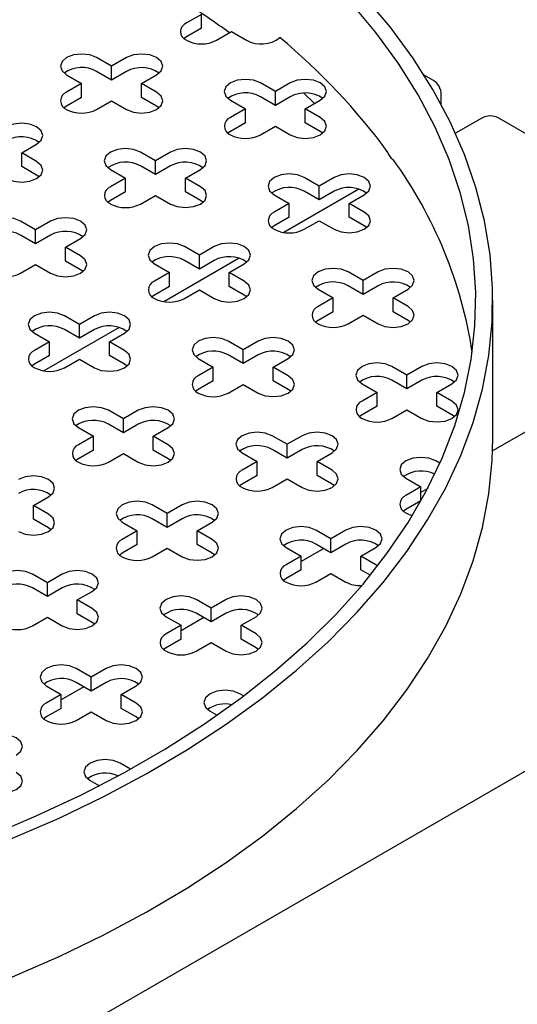
# Model space of a CAD drawing. Extents: x 63 to 383, y 31 to 267.
# Drawn here: x 99 to 102, y 65 to 71 of the extents above; entities that cross this region are included whole.
import ezdxf

# ---------------------------------------------------------------- set-up
doc = ezdxf.new("R2010")
doc.units = 0
doc.linetypes.add('SLD-SOLID', pattern=[0])
doc.layers.get('0').update_dxf_attribs({"linetype": 'CONTINUOUS'})

msp = doc.modelspace()

# ---------------------------------------------------------------- linework, layer by layer
at = {"color": 7, "linetype": 'SLD-SOLID'}
for p, q in [((100.3325, 70.6504), (100.2441, 70.5994)), ((100.3325, 70.5688), (100.3325, 70.6504)), ((100.3325, 70.5688), (100.2441, 70.5178)), ((100.4209, 70.4974), (100.5093, 70.5484)), ((100.5093, 70.5484), (100.5977, 70.4974)), ((100.2441, 70.5178), (100.2294, 70.5076)), ((99.8022, 70.3443), (99.7138, 70.3953)), ((99.8905, 70.3953), (99.8022, 70.3443)), ((99.8022, 70.2626), (99.8022, 70.3443)), ((99.537, 70.2933), (99.6254, 70.2422)), ((99.8022, 70.2626), (99.7138, 70.3137)), ((99.8905, 70.3137), (99.8022, 70.2626)), ((99.9789, 70.2422), (100.0673, 70.2933)), ((101.697, 70.2625), (101.6461, 70.2919)), ((99.6254, 70.2422), (99.537, 70.1912)), ((99.6254, 70.1606), (99.6254, 70.2422)), ((100.0673, 70.1912), (99.9789, 70.2422)), ((99.9789, 70.1606), (99.9789, 70.2422)), ((100.7681, 70.1949), (100.6797, 70.2459)), ((100.8565, 70.2459), (100.7681, 70.1949)), ((100.7681, 70.1132), (100.7681, 70.1949)), ((100.9999, 70.1246), (100.9355, 70.1852)), ((101.747, 70.1188), (101.747, 70.1759)), ((99.6254, 70.1606), (99.537, 70.1096)), ((99.7138, 70.0892), (99.8022, 70.1402)), ((99.8022, 70.1402), (99.8905, 70.0892)), ((100.0673, 70.1096), (99.9789, 70.1606)), ((100.5029, 70.1438), (100.5913, 70.0928)), ((100.7681, 70.1132), (100.6797, 70.1642)), ((100.8565, 70.1642), (100.7681, 70.1132)), ((100.9449, 70.0928), (101.0333, 70.1438)), ((99.537, 70.1096), (99.5223, 70.0994)), ((100.082, 70.0994), (100.0673, 70.1096)), ((100.5913, 70.0928), (100.5029, 70.0418)), ((100.5913, 70.0112), (100.5913, 70.0928)), ((101.0333, 70.0418), (100.9449, 70.0928)), ((100.9449, 70.0112), (100.9449, 70.0928)), ((100.5913, 70.0112), (100.5029, 69.9601)), ((101.0333, 69.9601), (100.9449, 70.0112)), ((101.9859, 70.038), (101.8312, 69.9487)), ((103.4294, 69.2624), (102.0859, 70.038)), ((100.5029, 69.9601), (100.4882, 69.9499)), ((100.6797, 69.9397), (100.7681, 69.9908)), ((100.7681, 69.9908), (100.8565, 69.9397)), ((101.0479, 69.9499), (101.0333, 69.9601)), ((99.2718, 69.834), (99.3602, 69.8851)), ((99.3602, 69.783), (99.2718, 69.834)), ((99.2718, 69.7524), (99.2718, 69.834)), ((100.061, 69.7867), (99.9726, 69.8377)), ((100.1494, 69.8377), (100.061, 69.7867)), ((100.061, 69.705), (100.061, 69.7867)), ((99.3602, 69.7014), (99.2718, 69.7524)), ((99.7958, 69.7356), (99.8842, 69.6846)), ((100.061, 69.705), (99.9726, 69.756)), ((100.1494, 69.756), (100.061, 69.705)), ((100.2378, 69.6846), (100.3261, 69.7356)), ((99.3749, 69.6912), (99.3602, 69.7014)), ((99.8842, 69.6846), (99.7958, 69.6336)), ((99.8842, 69.603), (99.8842, 69.6846)), ((100.3261, 69.6336), (100.2378, 69.6846)), ((100.2378, 69.603), (100.2378, 69.6846)), ((101.0269, 69.6373), (100.9385, 69.6883)), ((101.1153, 69.6883), (101.0269, 69.6373)), ((99.8842, 69.603), (99.7958, 69.5519)), ((100.3261, 69.5519), (100.2378, 69.603)), ((101.2612, 69.6197), (100.8175, 69.3635)), ((101.0269, 69.5556), (100.9385, 69.6066)), ((101.0269, 69.5556), (101.0269, 69.6373)), ((101.1153, 69.6066), (101.0269, 69.5556)), ((99.7958, 69.5519), (99.7811, 69.5417)), ((99.9726, 69.5315), (100.061, 69.5826)), ((100.061, 69.5826), (100.1494, 69.5315)), ((100.3408, 69.5417), (100.3261, 69.5519)), ((100.7617, 69.5862), (100.8501, 69.5352)), ((100.8501, 69.5352), (100.7617, 69.4842)), ((100.8501, 69.4536), (100.8501, 69.5352)), ((101.2037, 69.5352), (101.2921, 69.5862)), ((101.2921, 69.4842), (101.2037, 69.5352)), ((101.2037, 69.4536), (101.2037, 69.5352)), ((99.3539, 69.3785), (99.2655, 69.4295)), ((99.4423, 69.4295), (99.3539, 69.3785)), ((100.8501, 69.4536), (100.7617, 69.4025)), ((100.9385, 69.3821), (101.0269, 69.4332)), ((101.0269, 69.4332), (101.1153, 69.3821)), ((101.2921, 69.4025), (101.2037, 69.4536)), ((99.3539, 69.2968), (99.3539, 69.3785)), ((100.7617, 69.4025), (100.7471, 69.3923)), ((101.3068, 69.3923), (101.2921, 69.4025)), ((99.3539, 69.2968), (99.2655, 69.3478)), ((99.4423, 69.3478), (99.3539, 69.2968)), ((99.5306, 69.2764), (99.619, 69.3274)), ((99.619, 69.2254), (99.5306, 69.2764)), ((99.5306, 69.1948), (99.5306, 69.2764)), ((100.3198, 69.2291), (100.2314, 69.2801)), ((100.4082, 69.2801), (100.3198, 69.2291)), ((99.619, 69.1437), (99.5306, 69.1948)), ((100.5541, 69.2115), (100.1104, 68.9553)), ((100.3198, 69.1474), (100.2314, 69.1984)), ((100.3198, 69.1474), (100.3198, 69.2291)), ((100.4082, 69.1984), (100.3198, 69.1474)), ((99.2655, 69.1233), (99.3539, 69.1744)), ((99.3539, 69.1744), (99.4423, 69.1233)), ((99.6337, 69.1335), (99.619, 69.1437)), ((100.0546, 69.178), (100.143, 69.127)), ((100.143, 69.127), (100.0546, 69.076)), ((100.143, 69.0453), (100.143, 69.127)), ((100.4966, 69.127), (100.585, 69.178)), ((100.585, 69.076), (100.4966, 69.127)), ((100.4966, 69.0453), (100.4966, 69.127)), ((101.2857, 69.0796), (101.1973, 69.1307)), ((101.3741, 69.1307), (101.2857, 69.0796)), ((101.2857, 68.998), (101.2857, 69.0796)), ((100.143, 69.0453), (100.0546, 68.9943)), ((100.2314, 68.9739), (100.3198, 69.025)), ((100.3198, 69.025), (100.4082, 68.9739)), ((100.585, 68.9943), (100.4966, 69.0453)), ((101.0206, 69.0286), (101.1089, 68.9776)), ((101.2857, 68.998), (101.1973, 69.049)), ((101.3741, 69.049), (101.2857, 68.998)), ((101.4625, 68.9776), (101.5509, 69.0286)), ((103.7183, 69.0379), (102.0495, 68.0745)), ((100.0546, 68.9943), (100.04, 68.9841)), ((100.5996, 68.9841), (100.585, 68.9943)), ((101.1089, 68.9776), (101.0206, 68.9266)), ((101.1089, 68.8959), (101.1089, 68.9776)), ((101.5509, 68.9266), (101.4625, 68.9776)), ((101.4625, 68.8959), (101.4625, 68.9776)), ((102.0507, 68.1465), (102.0507, 68.963)), ((101.1089, 68.8959), (101.0206, 68.8449)), ((101.5509, 68.8449), (101.4625, 68.8959)), ((99.6127, 68.8208), (99.5243, 68.8719)), ((99.7011, 68.8719), (99.6127, 68.8208)), ((101.0206, 68.8449), (101.0059, 68.8347)), ((101.1973, 68.8245), (101.2857, 68.8755)), ((101.2857, 68.8755), (101.3741, 68.8245)), ((101.5656, 68.8347), (101.5509, 68.8449)), ((99.847, 68.8033), (99.4033, 68.5471)), ((99.6127, 68.7392), (99.5243, 68.7902)), ((99.6127, 68.7392), (99.6127, 68.8208)), ((99.7011, 68.7902), (99.6127, 68.7392)), ((99.3475, 68.7698), (99.4359, 68.7188)), ((99.4359, 68.7188), (99.3475, 68.6678)), ((99.4359, 68.6371), (99.4359, 68.7188)), ((99.7895, 68.7188), (99.8779, 68.7698)), ((99.8779, 68.6678), (99.7895, 68.7188)), ((99.7895, 68.6371), (99.7895, 68.7188)), ((100.5786, 68.6714), (100.4902, 68.7225)), ((100.667, 68.7225), (100.5786, 68.6714)), ((100.5786, 68.5898), (100.5786, 68.6714)), ((99.4359, 68.6371), (99.3475, 68.5861)), ((99.5243, 68.5657), (99.6127, 68.6167)), ((99.6127, 68.6167), (99.7011, 68.5657)), ((99.8779, 68.5861), (99.7895, 68.6371)), ((100.3135, 68.6204), (100.4018, 68.5694)), ((100.5786, 68.5898), (100.4902, 68.6408)), ((100.667, 68.6408), (100.5786, 68.5898)), ((100.7554, 68.5694), (100.8438, 68.6204)), ((99.3475, 68.5861), (99.3328, 68.5759)), ((99.8925, 68.5759), (99.8779, 68.5861)), ((100.4018, 68.5694), (100.3135, 68.5184)), ((100.4018, 68.4877), (100.4018, 68.5694)), ((100.8438, 68.5184), (100.7554, 68.5694)), ((100.7554, 68.4877), (100.7554, 68.5694)), ((101.5445, 68.522), (101.4562, 68.573)), ((101.6329, 68.573), (101.5445, 68.522)), ((100.4018, 68.4877), (100.3135, 68.4367)), ((100.8438, 68.4367), (100.7554, 68.4877)), ((101.5445, 68.4404), (101.4562, 68.4914)), ((101.5445, 68.4404), (101.5445, 68.522)), ((101.6329, 68.4914), (101.5445, 68.4404)), ((100.3135, 68.4367), (100.2988, 68.4265)), ((100.4902, 68.4163), (100.5786, 68.4673)), ((100.5786, 68.4673), (100.667, 68.4163)), ((100.8585, 68.4265), (100.8438, 68.4367)), ((101.2794, 68.471), (101.3678, 68.42)), ((101.7213, 68.42), (101.8097, 68.471)), ((101.3678, 68.42), (101.2794, 68.3689)), ((101.3678, 68.3383), (101.3678, 68.42)), ((101.8097, 68.3689), (101.7213, 68.42)), ((101.7213, 68.3383), (101.7213, 68.42)), ((99.8715, 68.2632), (99.7831, 68.3143)), ((99.9599, 68.3143), (99.8715, 68.2632)), ((101.3678, 68.3383), (101.2794, 68.2873)), ((101.4562, 68.2669), (101.5445, 68.3179)), ((101.5445, 68.3179), (101.6329, 68.2669)), ((101.8097, 68.2873), (101.7213, 68.3383)), ((99.8715, 68.1816), (99.8715, 68.2632)), ((101.2794, 68.2873), (101.2647, 68.2771)), ((101.8244, 68.2771), (101.8097, 68.2873)), ((99.6063, 68.2122), (99.6947, 68.1612)), ((99.8715, 68.1816), (99.7831, 68.2326)), ((99.9599, 68.2326), (99.8715, 68.1816)), ((100.0483, 68.1612), (100.1367, 68.2122)), ((99.6947, 68.1612), (99.6063, 68.1102)), ((99.6947, 68.0795), (99.6947, 68.1612)), ((100.1367, 68.1102), (100.0483, 68.1612)), ((100.0483, 68.0795), (100.0483, 68.1612)), ((100.8374, 68.1138), (100.749, 68.1648)), ((100.9258, 68.1648), (100.8374, 68.1138)), ((99.6947, 68.0795), (99.6063, 68.0285)), ((100.1367, 68.0285), (100.0483, 68.0795)), ((100.8374, 68.0322), (100.749, 68.0832)), ((100.8374, 68.0322), (100.8374, 68.1138)), ((100.9258, 68.0832), (100.8374, 68.0322)), ((105.4507, 68.0378), (96.2992, 62.7548)), ((99.6063, 68.0285), (99.5917, 68.0183)), ((99.7831, 68.0081), (99.8715, 68.0591)), ((99.8715, 68.0591), (99.9599, 68.0081)), ((100.1514, 68.0183), (100.1367, 68.0285)), ((100.5723, 68.0628), (100.6607, 68.0118)), ((101.0142, 68.0118), (101.1026, 68.0628)), ((100.6607, 68.0118), (100.5723, 67.9607)), ((100.6607, 67.9301), (100.6607, 68.0118)), ((101.1026, 67.9607), (101.0142, 68.0118)), ((101.0142, 67.9301), (101.0142, 68.0118)), ((101.7388, 68.0017), (101.715, 68.0154)), ((100.6607, 67.9301), (100.5723, 67.8791)), ((100.749, 67.8587), (100.8374, 67.9097)), ((100.8374, 67.9097), (100.9258, 67.8587)), ((101.1026, 67.8791), (101.0142, 67.9301)), ((101.5382, 67.9134), (101.6266, 67.8624)), ((100.5723, 67.8791), (100.5576, 67.8689)), ((101.1173, 67.8689), (101.1026, 67.8791)), ((101.6266, 67.8624), (101.5382, 67.8113)), ((101.6266, 67.7807), (101.6266, 67.8624)), ((101.667, 67.8537), (101.6266, 67.8304)), ((99.3412, 67.753), (99.4296, 67.804)), ((99.4296, 67.702), (99.3412, 67.753)), ((99.3412, 67.6713), (99.3412, 67.753)), ((100.1303, 67.7056), (100.0419, 67.7566)), ((100.2187, 67.7566), (100.1303, 67.7056)), ((101.6266, 67.7807), (101.5382, 67.7297)), ((100.1303, 67.624), (100.0419, 67.675)), ((100.1303, 67.624), (100.1303, 67.7056)), ((100.2187, 67.675), (100.1303, 67.624)), ((101.5382, 67.7297), (101.5235, 67.7195)), ((99.4296, 67.6203), (99.3412, 67.6713)), ((99.4442, 67.6101), (99.4296, 67.6203)), ((99.8652, 67.6546), (99.9536, 67.6036)), ((100.3071, 67.6036), (100.3955, 67.6546)), ((99.9536, 67.6036), (99.8652, 67.5525)), ((99.9536, 67.5219), (99.9536, 67.6036)), ((100.3955, 67.5525), (100.3071, 67.6036)), ((100.3071, 67.5219), (100.3071, 67.6036)), ((101.0963, 67.5562), (101.0079, 67.6072)), ((101.1846, 67.6072), (101.0963, 67.5562)), ((101.0963, 67.4745), (101.0963, 67.5562)), ((99.9536, 67.5219), (99.8652, 67.4709)), ((100.0419, 67.4505), (100.1303, 67.5015)), ((100.1303, 67.5015), (100.2187, 67.4505)), ((100.3955, 67.4709), (100.3071, 67.5219)), ((100.8311, 67.5052), (100.9195, 67.4542)), ((101.0532, 67.4994), (100.9195, 67.4222)), ((101.0963, 67.4745), (101.0079, 67.5256)), ((101.1846, 67.5256), (101.0963, 67.4745)), ((101.273, 67.4542), (101.3614, 67.5052)), ((99.8652, 67.4709), (99.8505, 67.4607)), ((100.4102, 67.4607), (100.3955, 67.4709)), ((100.9195, 67.4542), (100.8311, 67.4031)), ((100.9195, 67.3725), (100.9195, 67.4542)), ((101.3614, 67.4031), (101.273, 67.4542)), ((101.273, 67.3725), (101.273, 67.4542)), ((101.3717, 67.3964), (101.3614, 67.4031)), ((99.4232, 67.2974), (99.3348, 67.3484)), ((99.5116, 67.3484), (99.4232, 67.2974)), ((100.9195, 67.3725), (100.8311, 67.3215)), ((101.0079, 67.3011), (101.0963, 67.3521)), ((101.0963, 67.3521), (101.1846, 67.3011)), ((101.3278, 67.3409), (101.273, 67.3725)), ((99.4232, 67.2158), (99.3348, 67.2668)), ((99.4232, 67.2158), (99.4232, 67.2974)), ((99.5116, 67.2668), (99.4232, 67.2158)), ((100.8311, 67.3215), (100.8164, 67.3113)), ((99.6, 67.1954), (99.6884, 67.2464)), ((99.6884, 67.1443), (99.6, 67.1954)), ((99.6, 67.1137), (99.6, 67.1954)), ((100.3891, 67.148), (100.3008, 67.199)), ((100.4775, 67.199), (100.3891, 67.148)), ((99.3348, 67.0423), (99.4232, 67.0933)), ((99.4232, 67.0933), (99.5116, 67.0423)), ((99.6884, 67.0627), (99.6, 67.1137)), ((100.124, 67.097), (100.2124, 67.0459)), ((100.3461, 67.0912), (100.2124, 67.014)), ((100.3891, 67.0663), (100.3008, 67.1174)), ((100.3891, 67.0663), (100.3891, 67.148)), ((100.4775, 67.1174), (100.3891, 67.0663)), ((100.5659, 67.0459), (100.6543, 67.097)), ((99.7031, 67.0525), (99.6884, 67.0627)), ((100.2124, 67.0459), (100.124, 66.9949)), ((100.2124, 66.9643), (100.2124, 67.0459)), ((100.6543, 66.9949), (100.5659, 67.0459)), ((100.5659, 66.9643), (100.5659, 67.0459)), ((100.2124, 66.9643), (100.124, 66.9133)), ((100.3008, 66.8929), (100.3891, 66.9439)), ((100.3891, 66.9439), (100.4775, 66.8929)), ((100.6543, 66.9133), (100.5659, 66.9643)), ((100.124, 66.9133), (100.1093, 66.9031)), ((100.669, 66.9031), (100.6543, 66.9133)), ((99.682, 66.7398), (99.5937, 66.7908)), ((99.7704, 66.7908), (99.682, 66.7398)), ((99.4169, 66.6888), (99.5053, 66.6377)), ((99.682, 66.6581), (99.5937, 66.7092)), ((99.682, 66.6581), (99.682, 66.7398)), ((99.7704, 66.7092), (99.682, 66.6581)), ((99.8588, 66.6377), (99.9472, 66.6888)), ((99.5053, 66.6377), (99.4169, 66.5867)), ((99.639, 66.683), (99.5053, 66.6058)), ((99.5053, 66.5561), (99.5053, 66.6377)), ((99.9472, 66.5867), (99.8588, 66.6377)), ((99.8588, 66.5561), (99.8588, 66.6377)), ((100.5807, 66.6292), (100.5596, 66.6414)), ((99.5053, 66.5561), (99.4169, 66.5051)), ((99.5937, 66.4847), (99.682, 66.5357)), ((99.682, 66.5357), (99.7704, 66.4847)), ((99.9472, 66.5051), (99.8588, 66.5561)), ((100.3828, 66.5394), (100.424, 66.5156)), ((99.4169, 66.5051), (99.4022, 66.4949)), ((99.9619, 66.4949), (99.9472, 66.5051)), ((99.9137, 66.1979), (99.8525, 66.2332)), ((99.6757, 66.1312), (99.7302, 66.0997))]:
    msp.add_line(p, q, dxfattribs=at)
at = {"color": 7, "linetype": 'SLD-SOLID', "flags": 128}
for points in [[(100.0695, 71.7208), (99.8194, 71.8577), (99.5576, 71.9871), (99.2846, 72.1086), (99.0013, 72.2219), (98.7083, 72.3267), (98.4064, 72.4228), (98.0964, 72.5098), (97.7792, 72.5875), (97.4554, 72.6559), (97.1261, 72.7145), (96.792, 72.7634), (96.454, 72.8024), (96.113, 72.8314), (95.7699, 72.8503), (95.4255, 72.8591), (95.0809, 72.8577), (94.7368, 72.8461), (94.3942, 72.8244), (94.0539, 72.7927), (93.7169, 72.7509), (93.384, 72.6993), (93.0561, 72.638), (92.7341, 72.567), (92.4188, 72.4867), (92.1109, 72.3972), (91.8114, 72.2987), (91.521, 72.1915), (91.2405, 72.076), (90.9705, 71.9522), (90.7118, 71.8207), (90.4651, 71.6818), (90.231, 71.5358), (90.0101, 71.383), (89.8031, 71.2239), (89.6103, 71.059), (89.4324, 70.8886), (89.2698, 70.7131), (89.1229, 70.5331), (88.9921, 70.349), (88.8778, 70.1613), (88.7802, 69.9705), (88.6996, 69.777), (88.6362, 69.5814), (88.5902, 69.3842), (88.5618, 69.1859), (88.5508, 68.9871), (88.5575, 68.7881), (88.5818, 68.5896), (88.6235, 68.3921), (88.6827, 68.1961), (88.7592, 68.0021), (88.8527, 67.8106), (88.963, 67.6221), (89.0898, 67.437), (89.2329, 67.256), (89.3917, 67.0794), (89.566, 66.9077), (89.7552, 66.7414), (89.9589, 66.5809), (90.1765, 66.4266), (90.4074, 66.2789), (90.6511, 66.1382), (90.907, 66.0049), (91.1743, 65.8793), (91.4524, 65.7617), (91.7405, 65.6524), (92.0378, 65.5518), (92.3437, 65.4601), (92.6573, 65.3776), (92.9778, 65.3043), (93.3044, 65.2407), (93.6361, 65.1867), (93.9722, 65.1426), (94.3117, 65.1084), (94.6539, 65.0843), (94.9977, 65.0703), (95.3423, 65.0664), (95.6868, 65.0727), (96.0303, 65.0892), (96.3719, 65.1157), (96.7107, 65.1523), (97.0458, 65.1988), (97.3764, 65.2552), (97.7016, 65.3212), (98.0205, 65.3967), (98.3323, 65.4815), (98.6362, 65.5753), (98.9314, 65.678), (99.2171, 65.7893), (99.4927, 65.9089), (99.7573, 66.0364), (100.0102, 66.1715), (100.2509, 66.3139), (100.4787, 66.4633), (100.693, 66.6191), (100.8932, 66.7811), (101.0789, 66.9487), (101.2495, 67.1216), (101.4045, 67.2993), (101.5437, 67.4814), (101.6666, 67.6673), (101.7729, 67.8566), (101.8623, 68.0487), (101.9346, 68.2433), (101.9895, 68.4397), (102.0271, 68.6375), (102.0471, 68.8361), (102.0495, 69.0351), (102.0344, 69.2339), (102.0016, 69.432), (101.9514, 69.6288), (101.8839, 69.8239), (101.7992, 70.0168), (101.6975, 70.2069), (101.5792, 70.3938), (101.4445, 70.577), (101.2938, 70.7559), (101.1274, 70.9302), (100.9459, 71.0993), (100.7496, 71.2629), (100.5392, 71.4205), (100.315, 71.5716), (100.0778, 71.716)], [(99.9989, 71.68), (99.7504, 71.8159), (99.4902, 71.9444), (99.2189, 72.0649), (98.9371, 72.1772), (98.6458, 72.281), (98.3456, 72.3759), (98.0373, 72.4619), (97.7217, 72.5385), (97.3998, 72.6057), (97.0722, 72.6633), (96.74, 72.711), (96.404, 72.7488), (96.065, 72.7766), (95.724, 72.7942), (95.3819, 72.8017), (95.0396, 72.799), (94.698, 72.7862), (94.358, 72.7632), (94.0204, 72.7302), (93.6863, 72.6872), (93.3564, 72.6343), (93.0317, 72.5716), (92.713, 72.4994), (92.4012, 72.4179), (92.097, 72.3271), (91.8014, 72.2275), (91.515, 72.1192), (91.2386, 72.0026), (90.9731, 71.8778), (90.7189, 71.7454), (90.477, 71.6056), (90.2478, 71.4588), (90.032, 71.3054), (89.8301, 71.1457), (89.6428, 70.9803), (89.4705, 70.8095), (89.3136, 70.6339), (89.1726, 70.4538), (89.0478, 70.2697), (88.9396, 70.0822), (88.8482, 69.8918), (88.774, 69.6988), (88.717, 69.5039), (88.6775, 69.3076), (88.6556, 69.1104), (88.6513, 68.9128), (88.6646, 68.7153), (88.6954, 68.5185), (88.7438, 68.3228), (88.8096, 68.1289), (88.8926, 67.9371), (88.9925, 67.7481), (89.1092, 67.5623), (89.2423, 67.3802), (89.3914, 67.2023), (89.5562, 67.0291), (89.7362, 66.861), (89.931, 66.6984), (90.14, 66.5419), (90.3627, 66.3918), (90.5984, 66.2485), (90.8467, 66.1124), (91.1067, 65.9838), (91.3779, 65.8632), (91.6594, 65.7507), (91.9506, 65.6468), (92.2507, 65.5517), (92.5588, 65.4656), (92.8743, 65.3887), (93.1961, 65.3214), (93.5236, 65.2637), (93.8557, 65.2158), (94.1917, 65.1778), (94.5306, 65.1499), (94.8716, 65.1321), (95.2137, 65.1244), (95.556, 65.1269), (95.8976, 65.1396), (96.2377, 65.1624), (96.5753, 65.1952), (96.9095, 65.2381), (97.2394, 65.2908), (97.5642, 65.3533), (97.883, 65.4253), (98.195, 65.5067), (98.4993, 65.5973), (98.7951, 65.6968), (99.0816, 65.8049), (99.3582, 65.9215), (99.6239, 66.046), (99.8783, 66.1783), (100.1204, 66.318), (100.3499, 66.4647), (100.5659, 66.6181), (100.768, 66.7776), (100.9555, 66.9429), (101.1281, 67.1136), (101.2853, 67.2892), (101.4266, 67.4692), (101.5516, 67.6532), (101.6601, 67.8406), (101.7518, 68.0311), (101.8263, 68.2239), (101.8835, 68.4188), (101.9233, 68.6151), (101.9456, 68.8123), (101.9502, 69.0099), (101.9372, 69.2074), (101.9066, 69.4043), (101.8585, 69.5999), (101.7931, 69.7939), (101.7104, 69.9857), (101.6107, 70.1748), (101.4943, 70.3607), (101.3615, 70.5428), (101.2127, 70.7208), (101.0481, 70.8941), (100.8684, 71.0623), (100.6738, 71.2249), (100.4651, 71.3816), (100.2426, 71.5318), (100.0071, 71.6752)], [(99.7138, 70.3953), (99.6732, 70.411), (99.6254, 70.4164), (99.5775, 70.411), (99.537, 70.3953), (99.5099, 70.3719), (99.5004, 70.3443), (99.5099, 70.3167), (99.537, 70.2933)], [(100.0673, 70.2933), (100.0944, 70.3167), (100.1039, 70.3443), (100.0944, 70.3719), (100.0673, 70.3953), (100.0268, 70.411), (99.9789, 70.4164), (99.9311, 70.411), (99.8905, 70.3953)], [(100.6797, 70.2459), (100.6391, 70.2615), (100.5913, 70.267), (100.5435, 70.2615), (100.5029, 70.2459), (100.4758, 70.2225), (100.4663, 70.1949), (100.4758, 70.1673), (100.5029, 70.1438)], [(101.0333, 70.1438), (101.0603, 70.1673), (101.0699, 70.1949), (101.0603, 70.2225), (101.0333, 70.2459), (100.9927, 70.2615), (100.9449, 70.267), (100.897, 70.2615), (100.8565, 70.2459)], [(99.8905, 70.0892), (99.9311, 70.0735), (99.9789, 70.068), (100.0268, 70.0735), (100.0673, 70.0892), (100.0944, 70.1126), (100.1039, 70.1402), (100.0944, 70.1678), (100.0673, 70.1912)], [(99.3602, 69.8851), (99.3873, 69.9085), (99.3968, 69.9361), (99.3873, 69.9637), (99.3602, 69.9871), (99.3197, 70.0028), (99.2718, 70.0082), (99.224, 70.0028), (99.1834, 69.9871)], [(100.8565, 69.9397), (100.897, 69.9241), (100.9449, 69.9186), (100.9927, 69.9241), (101.0333, 69.9397), (101.0603, 69.9632), (101.0699, 69.9908), (101.0603, 70.0184), (101.0333, 70.0418)], [(99.9726, 69.8377), (99.932, 69.8533), (99.8842, 69.8588), (99.8364, 69.8533), (99.7958, 69.8377), (99.7687, 69.8143), (99.7592, 69.7867), (99.7687, 69.7591), (99.7958, 69.7356)], [(100.3261, 69.7356), (100.3532, 69.7591), (100.3628, 69.7867), (100.3532, 69.8143), (100.3261, 69.8377), (100.2856, 69.8533), (100.2378, 69.8588), (100.1899, 69.8533), (100.1494, 69.8377)], [(99.1834, 69.681), (99.224, 69.6653), (99.2718, 69.6598), (99.3197, 69.6653), (99.3602, 69.681), (99.3873, 69.7044), (99.3968, 69.732), (99.3873, 69.7596), (99.3602, 69.783)], [(100.9385, 69.6883), (100.898, 69.7039), (100.8501, 69.7094), (100.8023, 69.7039), (100.7617, 69.6883), (100.7346, 69.6649), (100.7251, 69.6373), (100.7346, 69.6096), (100.7617, 69.5862)], [(101.2921, 69.5862), (101.3192, 69.6096), (101.3287, 69.6373), (101.3192, 69.6649), (101.2921, 69.6883), (101.2515, 69.7039), (101.2037, 69.7094), (101.1558, 69.7039), (101.1153, 69.6883)], [(100.1494, 69.5315), (100.1899, 69.5159), (100.2378, 69.5104), (100.2856, 69.5159), (100.3261, 69.5315), (100.3532, 69.555), (100.3628, 69.5826), (100.3532, 69.6102), (100.3261, 69.6336)], [(101.1153, 69.3821), (101.1558, 69.3665), (101.2037, 69.361), (101.2515, 69.3665), (101.2921, 69.3821), (101.3192, 69.4055), (101.3287, 69.4332), (101.3192, 69.4608), (101.2921, 69.4842)], [(99.2655, 69.4295), (99.2249, 69.4451), (99.1771, 69.4506), (99.1293, 69.4451), (99.0887, 69.4295), (99.0616, 69.4061), (99.0521, 69.3785), (99.0616, 69.3509), (99.0887, 69.3274)], [(99.619, 69.3274), (99.6461, 69.3509), (99.6556, 69.3785), (99.6461, 69.4061), (99.619, 69.4295), (99.5785, 69.4451), (99.5306, 69.4506), (99.4828, 69.4451), (99.4423, 69.4295)], [(100.2314, 69.2801), (100.1909, 69.2957), (100.143, 69.3012), (100.0952, 69.2957), (100.0546, 69.2801), (100.0275, 69.2567), (100.018, 69.2291), (100.0275, 69.2014), (100.0546, 69.178)], [(100.585, 69.178), (100.6121, 69.2014), (100.6216, 69.2291), (100.6121, 69.2567), (100.585, 69.2801), (100.5444, 69.2957), (100.4966, 69.3012), (100.4487, 69.2957), (100.4082, 69.2801)], [(99.4423, 69.1233), (99.4828, 69.1077), (99.5306, 69.1022), (99.5785, 69.1077), (99.619, 69.1233), (99.6461, 69.1467), (99.6556, 69.1744), (99.6461, 69.202), (99.619, 69.2254)], [(101.1973, 69.1307), (101.1568, 69.1463), (101.1089, 69.1518), (101.0611, 69.1463), (101.0206, 69.1307), (100.9935, 69.1073), (100.9839, 69.0796), (100.9935, 69.052), (101.0206, 69.0286)], [(101.5509, 69.0286), (101.578, 69.052), (101.5875, 69.0796), (101.578, 69.1073), (101.5509, 69.1307), (101.5103, 69.1463), (101.4625, 69.1518), (101.4147, 69.1463), (101.3741, 69.1307)], [(100.4082, 68.9739), (100.4487, 68.9583), (100.4966, 68.9528), (100.5444, 68.9583), (100.585, 68.9739), (100.6121, 68.9973), (100.6216, 69.025), (100.6121, 69.0526), (100.585, 69.076)], [(99.5243, 68.8719), (99.4837, 68.8875), (99.4359, 68.893), (99.3881, 68.8875), (99.3475, 68.8719), (99.3204, 68.8485), (99.3109, 68.8208), (99.3204, 68.7932), (99.3475, 68.7698)], [(99.8779, 68.7698), (99.905, 68.7932), (99.9145, 68.8208), (99.905, 68.8485), (99.8779, 68.8719), (99.8373, 68.8875), (99.7895, 68.893), (99.7416, 68.8875), (99.7011, 68.8719)], [(101.3741, 68.8245), (101.4147, 68.8089), (101.4625, 68.8034), (101.5103, 68.8089), (101.5509, 68.8245), (101.578, 68.8479), (101.5875, 68.8755), (101.578, 68.9032), (101.5509, 68.9266)], [(100.4902, 68.7225), (100.4497, 68.7381), (100.4018, 68.7436), (100.354, 68.7381), (100.3135, 68.7225), (100.2864, 68.6991), (100.2768, 68.6714), (100.2864, 68.6438), (100.3135, 68.6204)], [(100.8438, 68.6204), (100.8709, 68.6438), (100.8804, 68.6714), (100.8709, 68.6991), (100.8438, 68.7225), (100.8032, 68.7381), (100.7554, 68.7436), (100.7076, 68.7381), (100.667, 68.7225)], [(99.7011, 68.5657), (99.7416, 68.5501), (99.7895, 68.5446), (99.8373, 68.5501), (99.8779, 68.5657), (99.905, 68.5891), (99.9145, 68.6167), (99.905, 68.6444), (99.8779, 68.6678)], [(101.4562, 68.573), (101.4156, 68.5887), (101.3678, 68.5942), (101.3199, 68.5887), (101.2794, 68.573), (101.2523, 68.5496), (101.2428, 68.522), (101.2523, 68.4944), (101.2794, 68.471)], [(101.8097, 68.471), (101.8368, 68.4944), (101.8463, 68.522), (101.8368, 68.5496), (101.8097, 68.573), (101.7692, 68.5887), (101.7213, 68.5942), (101.6735, 68.5887), (101.6329, 68.573)], [(100.667, 68.4163), (100.7076, 68.4007), (100.7554, 68.3952), (100.8032, 68.4007), (100.8438, 68.4163), (100.8709, 68.4397), (100.8804, 68.4673), (100.8709, 68.4949), (100.8438, 68.5184)], [(101.6329, 68.2669), (101.6735, 68.2513), (101.7213, 68.2458), (101.7692, 68.2513), (101.8097, 68.2669), (101.8368, 68.2903), (101.8463, 68.3179), (101.8368, 68.3455), (101.8097, 68.3689)], [(99.7831, 68.3143), (99.7426, 68.3299), (99.6947, 68.3354), (99.6469, 68.3299), (99.6063, 68.3143), (99.5792, 68.2908), (99.5697, 68.2632), (99.5792, 68.2356), (99.6063, 68.2122)], [(100.1367, 68.2122), (100.1638, 68.2356), (100.1733, 68.2632), (100.1638, 68.2908), (100.1367, 68.3143), (100.0961, 68.3299), (100.0483, 68.3354), (100.0005, 68.3299), (99.9599, 68.3143)], [(88.5507, 68.1465), (88.5575, 67.9716), (88.5818, 67.7731), (88.6235, 67.5756), (88.6827, 67.3796), (88.7592, 67.1855), (88.8527, 66.994), (88.963, 66.8055), (89.0898, 66.6205), (89.2329, 66.4395), (89.3917, 66.2629), (89.566, 66.0912), (89.7552, 65.9249), (89.9589, 65.7644), (90.1765, 65.6101), (90.4074, 65.4624), (90.6511, 65.3217), (90.907, 65.1883), (91.1743, 65.0627), (91.4524, 64.9451), (91.7405, 64.8359), (92.0378, 64.7353), (92.3437, 64.6436), (92.6573, 64.561), (92.9778, 64.4878), (93.3044, 64.4241), (93.6361, 64.3701), (93.9722, 64.326), (94.3117, 64.2919), (94.6539, 64.2677), (94.9977, 64.2537), (95.3423, 64.2499), (95.6868, 64.2562), (96.0303, 64.2726), (96.3719, 64.2992), (96.7107, 64.3358), (97.0458, 64.3823), (97.3764, 64.4386), (97.7016, 64.5046), (98.0205, 64.5801), (98.3323, 64.6649), (98.6362, 64.7588), (98.9314, 64.8615), (99.2171, 64.9728), (99.4927, 65.0923), (99.7573, 65.2198), (100.0102, 65.355), (100.2509, 65.4974), (100.4787, 65.6467), (100.693, 65.8026), (100.8932, 65.9645), (101.0789, 66.1322), (101.2495, 66.3051), (101.4045, 66.4828), (101.5437, 66.6648), (101.6666, 66.8507), (101.7729, 67.04), (101.8623, 67.2322), (101.9346, 67.4267), (101.9895, 67.6232), (102.0271, 67.821), (102.0471, 68.0196), (102.0507, 68.1465)], [(100.749, 68.1648), (100.7085, 68.1805), (100.6607, 68.186), (100.6128, 68.1805), (100.5723, 68.1648), (100.5452, 68.1414), (100.5357, 68.1138), (100.5452, 68.0862), (100.5723, 68.0628)], [(101.1026, 68.0628), (101.1297, 68.0862), (101.1392, 68.1138), (101.1297, 68.1414), (101.1026, 68.1648), (101.062, 68.1805), (101.0142, 68.186), (100.9664, 68.1805), (100.9258, 68.1648)], [(99.9599, 68.0081), (100.0005, 67.9925), (100.0483, 67.987), (100.0961, 67.9925), (100.1367, 68.0081), (100.1638, 68.0315), (100.1733, 68.0591), (100.1638, 68.0867), (100.1367, 68.1102)], [(101.715, 68.0154), (101.6744, 68.0311), (101.6266, 68.0366), (101.5787, 68.0311), (101.5382, 68.0154), (101.5111, 67.992), (101.5016, 67.9644), (101.5111, 67.9368), (101.5382, 67.9134)], [(99.4296, 67.804), (99.4567, 67.8274), (99.4662, 67.855), (99.4567, 67.8826), (99.4296, 67.9061), (99.389, 67.9217), (99.3412, 67.9272), (99.2933, 67.9217), (99.2528, 67.9061)], [(100.9258, 67.8587), (100.9664, 67.843), (101.0142, 67.8376), (101.062, 67.843), (101.1026, 67.8587), (101.1297, 67.8821), (101.1392, 67.9097), (101.1297, 67.9373), (101.1026, 67.9607)], [(100.0419, 67.7566), (100.0014, 67.7723), (99.9536, 67.7778), (99.9057, 67.7723), (99.8652, 67.7566), (99.8381, 67.7332), (99.8286, 67.7056), (99.8381, 67.678), (99.8652, 67.6546)], [(100.3955, 67.6546), (100.4226, 67.678), (100.4321, 67.7056), (100.4226, 67.7332), (100.3955, 67.7566), (100.3549, 67.7723), (100.3071, 67.7778), (100.2593, 67.7723), (100.2187, 67.7566)], [(99.2528, 67.5999), (99.2933, 67.5843), (99.3412, 67.5788), (99.389, 67.5843), (99.4296, 67.5999), (99.4567, 67.6233), (99.4662, 67.6509), (99.4567, 67.6785), (99.4296, 67.702)], [(101.5382, 67.7093), (101.5571, 67.7003), (101.5769, 67.6941)], [(101.0079, 67.6072), (100.9673, 67.6229), (100.9195, 67.6284), (100.8716, 67.6229), (100.8311, 67.6072), (100.804, 67.5838), (100.7945, 67.5562), (100.804, 67.5286), (100.8311, 67.5052)], [(101.3614, 67.5052), (101.3885, 67.5286), (101.398, 67.5562), (101.3885, 67.5838), (101.3614, 67.6072), (101.3209, 67.6229), (101.273, 67.6284), (101.2252, 67.6229), (101.1846, 67.6072)], [(100.2187, 67.4505), (100.2593, 67.4348), (100.3071, 67.4294), (100.3549, 67.4348), (100.3955, 67.4505), (100.4226, 67.4739), (100.4321, 67.5015), (100.4226, 67.5291), (100.3955, 67.5525)], [(99.3348, 67.3484), (99.2943, 67.3641), (99.2464, 67.3696), (99.1986, 67.3641), (99.1581, 67.3484), (99.131, 67.325), (99.1214, 67.2974), (99.131, 67.2698), (99.1581, 67.2464)], [(99.6884, 67.2464), (99.7155, 67.2698), (99.725, 67.2974), (99.7155, 67.325), (99.6884, 67.3484), (99.6478, 67.3641), (99.6, 67.3696), (99.5522, 67.3641), (99.5116, 67.3484)], [(100.3008, 67.199), (100.2602, 67.2147), (100.2124, 67.2202), (100.1645, 67.2147), (100.124, 67.199), (100.0969, 67.1756), (100.0874, 67.148), (100.0969, 67.1204), (100.124, 67.097)], [(100.6543, 67.097), (100.6814, 67.1204), (100.6909, 67.148), (100.6814, 67.1756), (100.6543, 67.199), (100.6138, 67.2147), (100.5659, 67.2202), (100.5181, 67.2147), (100.4775, 67.199)], [(99.5116, 67.0423), (99.5522, 67.0266), (99.6, 67.0211), (99.6478, 67.0266), (99.6884, 67.0423), (99.7155, 67.0657), (99.725, 67.0933), (99.7155, 67.1209), (99.6884, 67.1443)], [(100.4775, 66.8929), (100.5181, 66.8772), (100.5659, 66.8717), (100.6138, 66.8772), (100.6543, 66.8929), (100.6814, 66.9163), (100.6909, 66.9439), (100.6814, 66.9715), (100.6543, 66.9949)], [(99.5937, 66.7908), (99.5531, 66.8065), (99.5053, 66.812), (99.4574, 66.8065), (99.4169, 66.7908), (99.3898, 66.7674), (99.3803, 66.7398), (99.3898, 66.7122), (99.4169, 66.6888)], [(99.9472, 66.6888), (99.9743, 66.7122), (99.9838, 66.7398), (99.9743, 66.7674), (99.9472, 66.7908), (99.9067, 66.8065), (99.8588, 66.812), (99.811, 66.8065), (99.7704, 66.7908)], [(100.5596, 66.6414), (100.519, 66.657), (100.4712, 66.6625), (100.4234, 66.657), (100.3828, 66.6414), (100.3557, 66.618), (100.3462, 66.5904), (100.3557, 66.5628), (100.3828, 66.5394)], [(99.7704, 66.4847), (99.811, 66.469), (99.8588, 66.4635), (99.9067, 66.469), (99.9472, 66.4847), (99.9743, 66.5081), (99.9838, 66.5357), (99.9743, 66.5633), (99.9472, 66.5867)], [(99.2401, 66.2806), (99.2672, 66.304), (99.2767, 66.3316), (99.2672, 66.3592), (99.2401, 66.3826), (99.1995, 66.3983), (99.1517, 66.4038), (99.1039, 66.3983), (99.0633, 66.3826)], [(99.8525, 66.2332), (99.8119, 66.2488), (99.7641, 66.2543), (99.7162, 66.2488), (99.6757, 66.2332), (99.6486, 66.2098), (99.6391, 66.1822), (99.6486, 66.1546), (99.6757, 66.1312)], [(99.0633, 66.0765), (99.1039, 66.0608), (99.1517, 66.0553), (99.1995, 66.0608), (99.2401, 66.0765), (99.2672, 66.0999), (99.2767, 66.1275), (99.2672, 66.1551), (99.2401, 66.1785)]]:
    msp.add_lwpolyline(points, dxfattribs=at)
at = {"color": 7, "linetype": 'SLD-SOLID'}
for centre, radius, start, end in [((97.2584, 66.0571), 5.532, 54.15935, 57.4103), ((100.2635, 70.5484), 0.0546, 110.78342, 249.21658), ((100.3325, 70.668), 0.1921, 242.60967, 297.39033), ((100.6844, 70.6555), 0.1803, 241.26125, 307.90853), ((98.297, 67.5225), 3.8968, 36.4249, 50.12803), ((99.6261, 70.1573), 0.1793, 60.72129, 125.37694), ((99.9781, 70.1546), 0.1815, 55.07245, 118.82932), ((101.647, 70.1759), 0.1, 0, 60.00269), ((99.5564, 70.1402), 0.0546, 110.78342, 249.21658), ((100.592, 70.0079), 0.1793, 60.72129, 125.37694), ((100.944, 70.0052), 0.1815, 55.07245, 118.82932), ((99.6254, 70.2597), 0.1921, 242.60967, 297.39033), ((100.5223, 69.9908), 0.0546, 110.78342, 249.21658), ((102.0359, 69.9514), 0.1, 60.00269, 119.99731), ((100.5913, 70.1103), 0.1921, 242.60967, 297.39033), ((99.271, 69.7464), 0.1815, 55.07245, 118.82932), ((101.4936, 69.8481), 0.0622, 190.97824, 240.14812), ((99.8849, 69.5997), 0.1793, 60.72129, 125.37694), ((100.2369, 69.597), 0.1815, 55.07245, 118.82932), ((99.3569, 68.2653), 2.6022, 8.65307, 35.98168), ((99.8152, 69.5826), 0.0546, 110.78342, 249.21658), ((100.8508, 69.4503), 0.1793, 60.72129, 125.37694), ((101.2028, 69.4476), 0.1815, 55.07245, 118.82932), ((99.8842, 69.7021), 0.1921, 242.60967, 297.39033), ((100.7811, 69.4332), 0.0546, 110.78342, 249.21658), ((99.1778, 69.1915), 0.1793, 60.72129, 125.37694), ((99.5298, 69.1888), 0.1815, 55.07245, 118.82932), ((100.8501, 69.5527), 0.1921, 242.60967, 297.39033), ((100.1437, 69.0421), 0.1793, 60.72129, 125.37694), ((100.4957, 69.0394), 0.1815, 55.07245, 118.82932), ((99.1771, 69.2939), 0.1921, 242.60967, 297.39033), ((100.074, 69.025), 0.0546, 110.78342, 249.21658), ((101.1097, 68.8926), 0.1793, 60.72129, 125.37694), ((101.4616, 68.89), 0.1815, 55.07245, 118.82932), ((100.143, 69.1445), 0.1921, 242.60967, 297.39033), ((101.0399, 68.8755), 0.0546, 110.78342, 249.21658), ((99.4366, 68.6339), 0.1793, 60.72129, 125.37694), ((99.7886, 68.6312), 0.1815, 55.07245, 118.82932), ((101.1089, 68.9951), 0.1921, 242.60967, 297.39033), ((99.3669, 68.6167), 0.0546, 110.78342, 249.21658), ((100.4026, 68.4844), 0.1793, 60.72129, 125.37694), ((100.7545, 68.4818), 0.1815, 55.07245, 118.82932), ((99.4359, 68.7363), 0.1921, 242.60967, 297.39033), ((100.3328, 68.4673), 0.0546, 110.78342, 249.21658), ((101.3685, 68.335), 0.1793, 60.72129, 125.37694), ((101.7205, 68.3324), 0.1815, 55.07245, 118.82932), ((100.4018, 68.5869), 0.1921, 242.60967, 297.39033), ((101.2987, 68.3179), 0.0546, 110.78342, 249.21658), ((99.6955, 68.0762), 0.1793, 60.72129, 125.37694), ((100.0474, 68.0736), 0.1815, 55.07245, 118.82932), ((101.3678, 68.4375), 0.1921, 242.60967, 297.39033), ((99.6257, 68.0591), 0.0546, 110.78342, 249.21658), ((100.6614, 67.9268), 0.1793, 60.72129, 125.37694), ((101.0134, 67.9242), 0.1815, 55.07245, 118.82932), ((99.6947, 68.1787), 0.1921, 242.60967, 297.39033), ((100.5916, 67.9097), 0.0546, 110.78342, 249.21658), ((101.6274, 67.7768), 0.1798, 63.06666, 125.27479), ((99.3403, 67.6654), 0.1815, 55.07245, 118.82932), ((100.6607, 68.0293), 0.1921, 242.60967, 297.39033), ((101.5576, 67.7603), 0.0546, 110.78342, 249.21658), ((99.9543, 67.5186), 0.1793, 60.72129, 125.37694), ((100.3062, 67.516), 0.1815, 55.07245, 118.82932), ((99.8845, 67.5015), 0.0546, 110.78342, 249.21658), ((100.9202, 67.3692), 0.1793, 60.72129, 125.37694), ((101.2722, 67.3665), 0.1815, 55.07245, 118.82932), ((99.9536, 67.6211), 0.1921, 242.60967, 297.39033), ((100.8505, 67.3521), 0.0546, 110.78342, 249.21658), ((99.2472, 67.1104), 0.1793, 60.72129, 125.37694), ((99.5991, 67.1078), 0.1815, 55.07245, 118.82932), ((100.9195, 67.4717), 0.1921, 242.60967, 297.39033), ((101.2716, 67.4691), 0.1892, 242.63166, 271.79039), ((100.2131, 66.961), 0.1793, 60.72129, 125.37694), ((100.5651, 66.9583), 0.1815, 55.07245, 118.82932), ((99.2464, 67.2129), 0.1921, 242.60967, 297.39033), ((100.1433, 66.9439), 0.0546, 110.78342, 249.21658), ((100.2124, 67.0635), 0.1921, 242.60967, 297.39033), ((99.506, 66.5528), 0.1793, 60.72129, 125.37694), ((99.858, 66.5501), 0.1815, 55.07245, 118.82932), ((99.4362, 66.5357), 0.0546, 110.78342, 249.21658), ((100.4701, 66.4051), 0.1768, 76.76949, 125.21604), ((99.5053, 66.6553), 0.1921, 242.60967, 297.39033), ((99.7648, 65.9941), 0.1801, 65.23565, 125.19721)]:
    msp.add_arc(centre, radius, start, end, dxfattribs=at)

doc.saveas('drawing.dxf')
